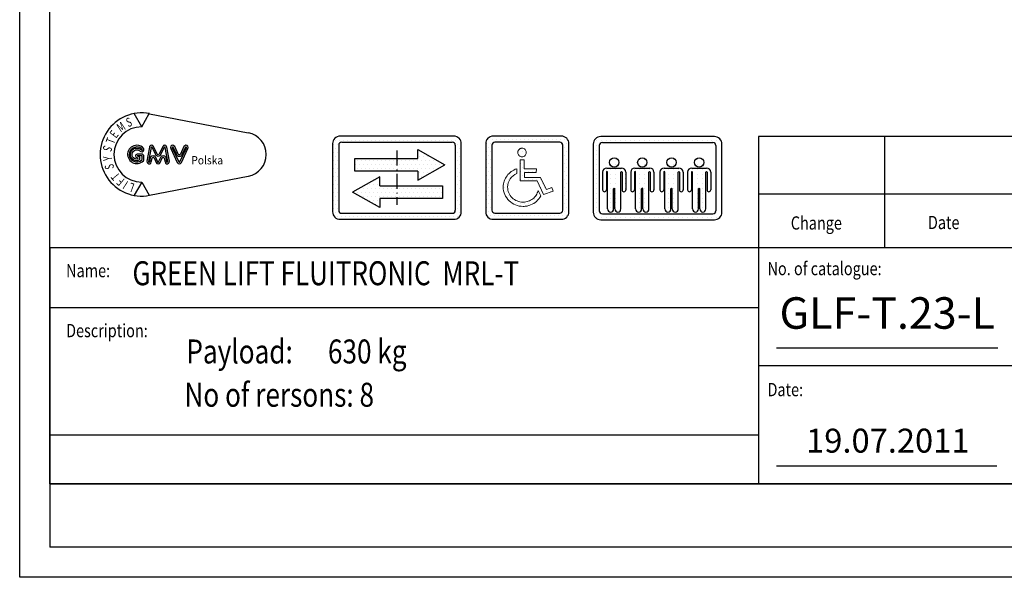
# Model space of a CAD drawing. Units: inches. Extents: x 9002 to 45578, y -3483 to 49858.
# Drawn here: x 39751 to 41312, y 24130 to 25015 of the extents above; entities that cross this region are included whole.
import ezdxf

# ---------------------------------------------------------------- set-up
doc = ezdxf.new("R2010")
doc.units = ezdxf.units.IN
doc.header["$MEASUREMENT"] = 0
for name, pattern in [('ACAD_ISO10W100', [18.5, 12, -3, 0.5, -3]), ('CONTINUA', [0]), ('GEN3', [6.25, 5, -1.25])]:
    doc.linetypes.add(name, pattern=pattern)
for name, color, linetype in [('3', 6, 'GEN3'), ('CAMPITURE', 1, 'Continuous'), ('CARTIGLIO', 7, 'CONTINUA'), ('MURO', 7, 'Continuous'), ('TESTO', 2, 'Continuous'), ('VANO', 7, 'Continuous')]:
    doc.layers.add(name, color=color, linetype=linetype)
doc.styles.add('GMV', font='verdana.TTF')
doc.styles.add('QUOTE', font='romans.shx', dxfattribs={"width": 0.8})
pattern_1 = [(0, (-7087.308, 4579.742), (3.174997, 6.3499936), [0, -6.3499936])]

# ---------------------------------------------------------------- blocks, each defined once
blk = doc.blocks.new('GLV LOGO')
at = {"color": 3}
for p, q in [((-274.4, 170.5), (-286.4, 191.4)), ((-274.4, 170.5), (-262.3, 191.4)), ((-261.9, 191.3), (-105.3, 161.1)), ((-274.4, 82.7), (-286.4, 61.9)), ((-274.4, 82.7), (-262.3, 61.9)), ((-261.9, 62), (-105.3, 92.1))]:
    blk.add_line(p, q, dxfattribs=at)
for points in [[(-282, 141.1, 1.531346), (-271.7, 116.7, 0.191929), (-270.8, 119.1), (-270.8, 123.6, 0.414214), (-274.3, 127.1), (-281.6, 127.1, 1), (-281.6, 121.6, -1), (-281.6, 119.2), (-282.2, 119.2, -1.007682), (-282.1, 134.1, -0.120365), (-279.4, 133.4), (-275.7, 131.3, 0.713297), (-271, 135.6, 0.237109), (-282.2, 141.1, 0.237109)], [(-282.1, 138.5, 1.531346), (-273.6, 118.5, 0.191929), (-273.4, 119.1), (-273.4, 123.6, 0.414214), (-274.3, 124.4), (-281.6, 124.4, 1), (-281.6, 124.3, -1), (-281.6, 116.5), (-282.2, 116.5, -1.007682), (-282, 136.7, -0.120365), (-278.1, 135.7), (-274.4, 133.6, 0.603711), (-273.4, 134.3, 0.227026), (-282.2, 138.5, 0.227026)]]:
    blk.add_lwpolyline(points, format="xyb", dxfattribs=at)
for points in [[(-249.8, 127.2), (-255.4, 139.1, 0.731548), (-262.1, 138.2), (-266, 115.9, 1.000001), (-259.1, 114.7), (-258, 120.7, -0.739341), (-254.7, 121.1), (-251.5, 113.9, 0.648269), (-245, 113.9), (-241.8, 121.1, -0.739341), (-238.5, 120.7), (-237.4, 114.7, 1), (-230.5, 115.9), (-234.4, 138.2, 0.731548), (-241.1, 139.1), (-246.7, 127.2, -0.614739)], [(-216.3, 126.9), (-222, 139.1, 1.000001), (-228.4, 136.1), (-217.9, 113.8, 0.634528), (-211.5, 113.8), (-201, 136.1, 1), (-207.4, 139.1), (-213.1, 126.9, -0.634528)], [(-252.2, 126.1), (-257.8, 138, 0.731548), (-259.5, 137.8), (-263.4, 115.4, 1.000001), (-261.7, 115.1), (-260.6, 121.1, -0.739341), (-252.3, 122.2), (-249.1, 114.9, 0.648269), (-247.5, 114.9), (-244.2, 122.2, -0.739341), (-235.9, 121.1), (-234.8, 115.1, 1), (-233.1, 115.4), (-237, 137.8, 0.731548), (-238.7, 138), (-244.3, 126.1, -0.621763)], [(-218.7, 125.8), (-224.4, 138, 1.000001), (-226, 137.2), (-215.5, 114.9, 0.634528), (-213.9, 114.9), (-203.4, 137.2, 1), (-205, 138), (-210.7, 125.8, -0.634528)]]:
    blk.add_lwpolyline(points, format="xyb", close=True, dxfattribs=at)
for centre, radius, start, end in [((-274.4, 126.6), 65.9, 79.0945, 280.9055), ((-274.4, 126.6), 43.9, 90, 270), ((-111.9, 126.6), 35.1, 280.9055, 79.0945)]:
    blk.add_arc(centre, radius, start, end, dxfattribs=at)
at = {"color": 3, "style": 'GMV', "width": 0.7}
for s, rotation, p in [('M', 33.7316, (-307.8, 161.3)), ('S', 20, (-296, 169.7)), ('E', 53.0464, (-315, 151.4)), ('S', 250.9091, (-333.9, 142.1)), ('T', 69.4876, (-318.4, 141.9)), ('Y', 93.9375, (-321, 117.1)), ('S', 101.6876, (-317.9, 104.5)), ('T', 129.41, (-308, 93)), ('F', 140.8833, (-300.5, 86.7)), ('I', 147.2727, (-294.7, 83)), ('L', 160, (-284.7, 79.7))]:
    blk.add_text(s, height=14.2, rotation=rotation, dxfattribs=at).set_placement(p)
at = {"color": 3, "style": 'GMV', "width": 0.9}
blk.add_text('Polska', height=13.17, dxfattribs=at).set_placement((-195.6, 110.9))
blk = doc.blocks.new('osobowy3')
at = {"layer": 'CARTIGLIO'}
for p, q in [((-200.5, 114.5), (-200.5, 114.5)), ((-199.1, 122.1), (-199.1, 122.1)), ((-195.4, 122.1), (-195.4, 122.1)), ((-195.4, 114.5), (-195.4, 114.5)), ((-187.8, 122.1), (-187.8, 122.1)), ((-180.2, 122.1), (-180.2, 122.1)), ((-172.6, 122.1), (-172.6, 122.1)), ((-164.9, 122.1), (-164.9, 122.1)), ((-157.3, 122.1), (-157.3, 122.1)), ((-149.7, 122.1), (-149.7, 122.1)), ((-142.1, 122.1), (-142.1, 122.1)), ((-134.5, 122.1), (-134.5, 122.1)), ((-126.8, 122.1), (-126.8, 122.1)), ((-119.2, 122.1), (-119.2, 122.1)), ((-111.6, 122.1), (-111.6, 122.1)), ((-104, 122.1), (-104, 122.1)), ((-96.4, 122.1), (-96.4, 122.1)), ((-88.7, 122.1), (-88.7, 122.1)), ((-81.1, 122.1), (-81.1, 122.1)), ((-73.5, 122.1), (-73.5, 122.1)), ((-65.9, 122.1), (-65.9, 122.1)), ((-58.3, 122.1), (-58.3, 122.1)), ((-50.6, 122.1), (-50.6, 122.1)), ((-43, 122.1), (-43, 122.1)), ((-35.4, 122.1), (-35.4, 122.1)), ((-27.8, 122.1), (-27.8, 122.1)), ((-20.2, 122.1), (-20.2, 122.1)), ((-12.5, 122.1), (-12.5, 122.1)), ((-6.1, 114.5), (-6.1, 114.5)), ((-4.9, 122.1), (-4.9, 122.1)), ((-4.9, 114.5), (-4.9, 114.5)), ((2.7, 114.5), (2.7, 114.5)), ((-200.5, 106.9), (-200.5, 106.9)), ((-200.5, 99.3), (-200.5, 99.3)), ((-195.4, 106.9), (-195.4, 106.9)), ((-195.4, 99.3), (-195.4, 99.3)), ((-6.1, 106.9), (-6.1, 106.9)), ((-6.1, 99.3), (-6.1, 99.3)), ((-4.9, 106.9), (-4.9, 106.9)), ((-4.9, 99.3), (-4.9, 99.3)), ((2.7, 106.9), (2.7, 106.9)), ((2.7, 99.3), (2.7, 99.3)), ((-200.5, 91.6), (-200.5, 91.6)), ((-200.5, 84), (-200.5, 84)), ((-195.4, 91.6), (-195.4, 91.6)), ((-195.4, 84), (-195.4, 84)), ((-173.8, 84), (-173.8, 84)), ((-173.4, 91.6), (-173.4, 91.6)), ((-172.6, 91.6), (-172.6, 91.6)), ((-172.6, 84), (-172.6, 84)), ((-164.9, 91.6), (-164.9, 91.6)), ((-164.9, 84), (-164.9, 84)), ((-129.3, 84), (-129.3, 84)), ((-128.9, 91.6), (-128.9, 91.6)), ((-126.8, 91.6), (-126.8, 91.6)), ((-126.8, 84), (-126.8, 84)), ((-119.2, 91.6), (-119.2, 91.6)), ((-119.2, 84), (-119.2, 84)), ((-82.9, 84), (-82.9, 84)), ((-82.4, 91.6), (-82.4, 91.6)), ((-81.1, 91.6), (-81.1, 91.6)), ((-81.1, 84), (-81.1, 84)), ((-73.5, 91.6), (-73.5, 91.6)), ((-73.5, 84), (-73.5, 84)), ((-39, 84), (-39, 84)), ((-38.6, 91.6), (-38.6, 91.6)), ((-35.4, 91.6), (-35.4, 91.6)), ((-35.4, 84), (-35.4, 84)), ((-27.8, 91.6), (-27.8, 91.6)), ((-27.8, 84), (-27.8, 84)), ((-6.1, 91.6), (-6.1, 91.6)), ((-6.1, 84), (-6.1, 84)), ((-4.9, 91.6), (-4.9, 91.6)), ((-4.9, 84), (-4.9, 84)), ((2.7, 91.6), (2.7, 91.6)), ((2.7, 84), (2.7, 84)), ((-200.5, 76.4), (-200.5, 76.4)), ((-200.5, 68.8), (-200.5, 68.8)), ((-195.4, 76.4), (-195.4, 76.4)), ((-195.4, 68.8), (-195.4, 68.8)), ((-185.7, 68.8), (-185.7, 68.8)), ((-183.9, 76.4), (-183.9, 76.4)), ((-180.2, 76.4), (-180.2, 76.4)), ((-180.2, 68.8), (-180.2, 68.8)), ((-177.9, 68.8), (-177.9, 68.8)), ((-172.6, 76.4), (-172.6, 76.4)), ((-172.6, 68.8), (-172.6, 68.8)), ((-164.9, 76.4), (-164.9, 76.4)), ((-164.9, 68.8), (-164.9, 68.8)), ((-157.3, 76.4), (-157.3, 76.4)), ((-157.3, 68.8), (-157.3, 68.8)), ((-154.9, 68.8), (-154.9, 68.8)), ((-149.7, 68.8), (-149.7, 68.8)), ((-141.2, 68.8), (-141.2, 68.8)), ((-139.5, 76.4), (-139.5, 76.4)), ((-134.5, 76.4), (-134.5, 76.4)), ((-133.4, 68.8), (-133.4, 68.8)), ((-126.8, 76.4), (-126.8, 76.4)), ((-126.8, 68.8), (-126.8, 68.8)), ((-119.2, 76.4), (-119.2, 76.4)), ((-119.2, 68.8), (-119.2, 68.8)), ((-111.6, 76.4), (-111.6, 76.4)), ((-110.4, 68.8), (-110.4, 68.8)), ((-94.8, 68.8), (-94.8, 68.8)), ((-93, 76.4), (-93, 76.4)), ((-88.7, 76.4), (-88.7, 76.4)), ((-87, 68.8), (-87, 68.8)), ((-81.1, 76.4), (-81.1, 76.4)), ((-81.1, 68.8), (-81.1, 68.8)), ((-73.5, 76.4), (-73.5, 76.4)), ((-73.5, 68.8), (-73.5, 68.8)), ((-65.9, 76.4), (-65.9, 76.4)), ((-65.9, 68.8), (-65.9, 68.8)), ((-64, 68.8), (-64, 68.8)), ((-58.3, 68.8), (-58.3, 68.8)), ((-51, 68.8), (-51, 68.8)), ((-50.6, 68.8), (-50.6, 68.8)), ((-49.2, 76.4), (-49.2, 76.4)), ((-43.2, 68.8), (-43.2, 68.8)), ((-43, 76.4), (-43, 76.4)), ((-43, 68.8), (-43, 68.8)), ((-35.4, 76.4), (-35.4, 76.4)), ((-35.4, 68.8), (-35.4, 68.8)), ((-27.8, 76.4), (-27.8, 76.4)), ((-27.8, 68.8), (-27.8, 68.8)), ((-20.2, 76.4), (-20.2, 76.4)), ((-20.2, 68.8), (-20.2, 68.8)), ((-20.2, 68.8), (-20.2, 68.8)), ((-6.1, 76.4), (-6.1, 76.4)), ((-6.1, 68.8), (-6.1, 68.8)), ((-4.9, 76.4), (-4.9, 76.4)), ((-4.9, 68.8), (-4.9, 68.8)), ((2.7, 76.4), (2.7, 76.4)), ((2.7, 68.8), (2.7, 68.8)), ((-200.5, 61.2), (-200.5, 61.2)), ((-200.5, 53.5), (-200.5, 53.5)), ((-195.4, 61.2), (-195.4, 61.2)), ((-195.4, 53.5), (-195.4, 53.5)), ((-185.7, 61.2), (-185.7, 61.2)), ((-185.7, 53.5), (-185.7, 53.5)), ((-180.2, 61.2), (-180.2, 61.2)), ((-180.2, 53.5), (-180.2, 53.5)), ((-177.9, 61.2), (-177.9, 61.2)), ((-177.9, 53.5), (-177.9, 53.5)), ((-172.6, 61.2), (-172.6, 61.2)), ((-172.6, 53.5), (-172.6, 53.5)), ((-164.9, 61.2), (-164.9, 61.2)), ((-164.9, 53.5), (-164.9, 53.5)), ((-157.3, 61.2), (-157.3, 61.2)), ((-157.3, 53.5), (-157.3, 53.5)), ((-154.9, 61.2), (-154.9, 61.2)), ((-154.9, 53.5), (-154.9, 53.5)), ((-149.7, 61.2), (-149.7, 61.2)), ((-149.7, 53.5), (-149.7, 53.5)), ((-141.2, 61.2), (-141.2, 61.2)), ((-141.2, 53.5), (-141.2, 53.5)), ((-133.4, 61.2), (-133.4, 61.2)), ((-133.4, 53.5), (-133.4, 53.5)), ((-126.8, 61.2), (-126.8, 61.2)), ((-126.8, 53.5), (-126.8, 53.5)), ((-119.2, 61.2), (-119.2, 61.2)), ((-119.2, 53.5), (-119.2, 53.5)), ((-110.4, 61.2), (-110.4, 61.2)), ((-110.4, 53.5), (-110.4, 53.5)), ((-94.8, 61.2), (-94.8, 61.2)), ((-94.8, 53.5), (-94.8, 53.5)), ((-87, 61.2), (-87, 61.2)), ((-87, 53.5), (-87, 53.5)), ((-81.1, 61.2), (-81.1, 61.2)), ((-81.1, 53.5), (-81.1, 53.5)), ((-73.5, 61.2), (-73.5, 61.2)), ((-73.5, 53.5), (-73.5, 53.5)), ((-65.9, 61.2), (-65.9, 61.2)), ((-65.9, 53.5), (-65.9, 53.5)), ((-64, 61.2), (-64, 61.2)), ((-64, 53.5), (-64, 53.5)), ((-58.3, 61.2), (-58.3, 61.2)), ((-58.3, 53.5), (-58.3, 53.5)), ((-51, 61.2), (-51, 61.2)), ((-51, 53.5), (-51, 53.5)), ((-50.6, 61.2), (-50.6, 61.2)), ((-50.6, 53.5), (-50.6, 53.5)), ((-43.2, 61.2), (-43.2, 61.2)), ((-43.2, 53.5), (-43.2, 53.5)), ((-43, 61.2), (-43, 61.2)), ((-43, 53.5), (-43, 53.5)), ((-35.4, 61.2), (-35.4, 61.2)), ((-35.4, 53.5), (-35.4, 53.5)), ((-27.8, 61.2), (-27.8, 61.2)), ((-27.8, 53.5), (-27.8, 53.5)), ((-20.2, 61.2), (-20.2, 61.2)), ((-20.2, 61.2), (-20.2, 61.2)), ((-20.2, 53.5), (-20.2, 53.5)), ((-20.2, 53.5), (-20.2, 53.5)), ((-6.1, 61.2), (-6.1, 61.2)), ((-6.1, 53.5), (-6.1, 53.5)), ((-4.9, 61.2), (-4.9, 61.2)), ((-4.9, 53.5), (-4.9, 53.5)), ((2.7, 61.2), (2.7, 61.2)), ((2.7, 53.5), (2.7, 53.5)), ((-200.5, 45.9), (-200.5, 45.9)), ((-200.5, 38.3), (-200.5, 38.3)), ((-195.4, 45.9), (-195.4, 45.9)), ((-195.4, 38.3), (-195.4, 38.3)), ((-185.7, 45.9), (-185.7, 45.9)), ((-180.2, 45.9), (-180.2, 45.9)), ((-177.9, 45.9), (-177.9, 45.9)), ((-177.9, 38.3), (-177.9, 38.3)), ((-172.6, 45.9), (-172.6, 45.9)), ((-172.6, 38.3), (-172.6, 38.3)), ((-166.4, 45.9), (-166.4, 45.9)), ((-166.3, 38.3), (-166.3, 38.3)), ((-164.9, 45.9), (-164.9, 45.9)), ((-164.9, 38.3), (-164.9, 38.3)), ((-157.3, 45.9), (-157.3, 45.9)), ((-157.3, 38.3), (-157.3, 38.3)), ((-154.9, 45.9), (-154.9, 45.9)), ((-149.7, 45.9), (-149.7, 45.9)), ((-141.2, 45.9), (-141.2, 45.9)), ((-133.4, 45.9), (-133.4, 45.9)), ((-133.4, 38.3), (-133.4, 38.3)), ((-126.8, 45.9), (-126.8, 45.9)), ((-126.8, 38.3), (-126.8, 38.3)), ((-121.9, 45.9), (-121.9, 45.9)), ((-121.8, 38.3), (-121.8, 38.3)), ((-119.2, 45.9), (-119.2, 45.9)), ((-119.2, 38.3), (-119.2, 38.3)), ((-110.4, 45.9), (-110.4, 45.9)), ((-94.8, 45.9), (-94.8, 45.9)), ((-87, 45.9), (-87, 45.9)), ((-87, 38.3), (-87, 38.3)), ((-81.1, 45.9), (-81.1, 45.9)), ((-81.1, 38.3), (-81.1, 38.3)), ((-75.5, 45.9), (-75.5, 45.9)), ((-75.4, 38.3), (-75.4, 38.3)), ((-73.5, 45.9), (-73.5, 45.9)), ((-73.5, 38.3), (-73.5, 38.3)), ((-65.9, 45.9), (-65.9, 45.9)), ((-65.9, 38.3), (-65.9, 38.3)), ((-64, 45.9), (-64, 45.9)), ((-58.3, 45.9), (-58.3, 45.9)), ((-51, 45.9), (-51, 45.9)), ((-50.6, 45.9), (-50.6, 45.9)), ((-43.2, 45.9), (-43.2, 45.9)), ((-43.2, 38.3), (-43.2, 38.3)), ((-43, 45.9), (-43, 45.9)), ((-43, 38.3), (-43, 38.3)), ((-35.4, 45.9), (-35.4, 45.9)), ((-35.4, 38.3), (-35.4, 38.3)), ((-31.7, 45.9), (-31.7, 45.9)), ((-31.6, 38.3), (-31.6, 38.3)), ((-27.8, 45.9), (-27.8, 45.9)), ((-27.8, 38.3), (-27.8, 38.3)), ((-20.2, 45.9), (-20.2, 45.9)), ((-20.2, 45.9), (-20.2, 45.9)), ((-6.1, 45.9), (-6.1, 45.9)), ((-6.1, 38.3), (-6.1, 38.3)), ((-4.9, 45.9), (-4.9, 45.9)), ((-4.9, 38.3), (-4.9, 38.3)), ((2.7, 45.9), (2.7, 45.9)), ((2.7, 38.3), (2.7, 38.3)), ((-200.5, 30.7), (-200.5, 30.7)), ((-200.5, 23.1), (-200.5, 23.1)), ((-195.4, 30.7), (-195.4, 30.7)), ((-195.4, 23.1), (-195.4, 23.1)), ((-177.9, 30.7), (-177.9, 30.7)), ((-177.9, 23.1), (-177.9, 23.1)), ((-172.6, 30.7), (-172.6, 30.7)), ((-172.6, 23.1), (-172.6, 23.1)), ((-166.3, 30.7), (-166.3, 30.7)), ((-166.3, 23.1), (-166.3, 23.1)), ((-164.9, 30.7), (-164.9, 30.7)), ((-164.9, 23.1), (-164.9, 23.1)), ((-157.3, 30.7), (-157.3, 30.7)), ((-157.3, 23.1), (-157.3, 23.1)), ((-133.4, 30.7), (-133.4, 30.7)), ((-133.4, 23.1), (-133.4, 23.1)), ((-126.8, 30.7), (-126.8, 30.7)), ((-126.8, 23.1), (-126.8, 23.1)), ((-121.8, 30.7), (-121.8, 30.7)), ((-121.8, 23.1), (-121.8, 23.1)), ((-119.2, 30.7), (-119.2, 30.7)), ((-119.2, 23.1), (-119.2, 23.1)), ((-87, 30.7), (-87, 30.7)), ((-87, 23.1), (-87, 23.1)), ((-81.1, 30.7), (-81.1, 30.7)), ((-81.1, 23.1), (-81.1, 23.1)), ((-75.4, 30.7), (-75.4, 30.7)), ((-75.4, 23.1), (-75.4, 23.1)), ((-73.5, 30.7), (-73.5, 30.7)), ((-73.5, 23.1), (-73.5, 23.1)), ((-65.9, 30.7), (-65.9, 30.7)), ((-65.9, 23.1), (-65.9, 23.1)), ((-43.2, 30.7), (-43.2, 30.7)), ((-43.2, 23.1), (-43.2, 23.1)), ((-43, 30.7), (-43, 30.7)), ((-43, 23.1), (-43, 23.1)), ((-35.4, 30.7), (-35.4, 30.7)), ((-35.4, 23.1), (-35.4, 23.1)), ((-31.6, 30.7), (-31.6, 30.7)), ((-31.6, 23.1), (-31.6, 23.1)), ((-27.8, 30.7), (-27.8, 30.7)), ((-27.8, 23.1), (-27.8, 23.1)), ((-6.1, 30.7), (-6.1, 30.7)), ((-6.1, 23.1), (-6.1, 23.1)), ((-4.9, 30.7), (-4.9, 30.7)), ((-4.9, 23.1), (-4.9, 23.1)), ((2.7, 30.7), (2.7, 30.7)), ((2.7, 23.1), (2.7, 23.1)), ((-200.5, 15.4), (-200.5, 15.4)), ((-200.4, 7.8), (-200.4, 7.8)), ((-197.1, 0.2), (-197.1, 0.2)), ((-195.4, 15.4), (-195.4, 15.4)), ((-195.4, 7.8), (-195.4, 7.8)), ((-195.4, 0.2), (-195.4, 0.2)), ((-187.8, 0.2), (-187.8, 0.2)), ((-180.2, 0.2), (-180.2, 0.2)), ((-177.9, 15.4), (-177.9, 15.4)), ((-172.6, 15.4), (-172.6, 15.4)), ((-172.6, 0.2), (-172.6, 0.2)), ((-166.3, 15.4), (-166.3, 15.4)), ((-164.9, 15.4), (-164.9, 15.4)), ((-164.9, 0.2), (-164.9, 0.2)), ((-157.3, 15.4), (-157.3, 15.4)), ((-157.3, 0.2), (-157.3, 0.2)), ((-149.7, 0.2), (-149.7, 0.2)), ((-142.1, 0.2), (-142.1, 0.2)), ((-134.5, 0.2), (-134.5, 0.2)), ((-133.4, 15.4), (-133.4, 15.4)), ((-126.8, 15.4), (-126.8, 15.4)), ((-126.8, 0.2), (-126.8, 0.2)), ((-121.8, 15.4), (-121.8, 15.4)), ((-119.2, 15.4), (-119.2, 15.4)), ((-119.2, 0.2), (-119.2, 0.2)), ((-111.6, 0.2), (-111.6, 0.2)), ((-104, 0.2), (-104, 0.2)), ((-96.4, 0.2), (-96.4, 0.2)), ((-88.7, 0.2), (-88.7, 0.2)), ((-87, 15.4), (-87, 15.4)), ((-81.1, 15.4), (-81.1, 15.4)), ((-81.1, 0.2), (-81.1, 0.2)), ((-75.4, 15.4), (-75.4, 15.4)), ((-73.5, 15.4), (-73.5, 15.4)), ((-73.5, 0.2), (-73.5, 0.2)), ((-65.9, 15.4), (-65.9, 15.4)), ((-65.9, 0.2), (-65.9, 0.2)), ((-58.3, 0.2), (-58.3, 0.2)), ((-50.6, 0.2), (-50.6, 0.2)), ((-43.2, 15.4), (-43.2, 15.4)), ((-43, 15.4), (-43, 15.4)), ((-43, 0.2), (-43, 0.2)), ((-35.4, 15.4), (-35.4, 15.4)), ((-35.4, 0.2), (-35.4, 0.2)), ((-31.6, 15.4), (-31.6, 15.4)), ((-27.8, 15.4), (-27.8, 15.4)), ((-27.8, 0.2), (-27.8, 0.2)), ((-20.2, 0.2), (-20.2, 0.2)), ((-12.5, 0.2), (-12.5, 0.2)), ((-7.2, 7.8), (-7.2, 7.8)), ((-6.1, 15.4), (-6.1, 15.4)), ((-4.9, 15.4), (-4.9, 15.4)), ((-4.9, 7.8), (-4.9, 7.8)), ((-4.9, 0.2), (-4.9, 0.2)), ((2.7, 15.4), (2.7, 15.4)), ((2.7, 7.8), (2.7, 7.8))]:
    blk.add_line(p, q, dxfattribs=at)
for centre in [(-167.3, 87.4), (-122.8, 87.4), (-76.4, 87.4), (-32.6, 87.4)]:
    blk.add_circle(centre, 7.37, dxfattribs=at)
at = {"layer": 'MURO'}
for p, q in [((-8.5, 128.5), (-188.5, 128.5)), ((-200.5, 116.5), (-200.5, 8.5)), ((-190.9, 114.1), (-190.9, 10.9)), ((-186.1, 118.9), (-10.9, 118.9)), ((-6.1, 114.1), (-6.1, 10.9)), ((3.5, 8.5), (3.5, 116.5)), ((-179.1, 78.5), (-155.5, 78.5)), ((-134.6, 78.5), (-111, 78.5)), ((-88.2, 78.5), (-64.6, 78.5)), ((-44.4, 78.5), (-20.8, 78.5)), ((-185.7, 71.9), (-185.7, 43.9)), ((-179.7, 71.9), (-179.7, 43.9)), ((-177.9, 13.6), (-177.9, 71.9)), ((-156.7, 13.6), (-156.7, 71.9)), ((-154.9, 71.9), (-154.9, 43.9)), ((-148.9, 71.9), (-148.9, 43.9)), ((-141.2, 71.9), (-141.2, 43.9)), ((-135.2, 71.9), (-135.2, 43.9)), ((-133.4, 13.6), (-133.4, 71.9)), ((-112.2, 13.6), (-112.2, 71.9)), ((-110.4, 71.9), (-110.4, 43.9)), ((-104.4, 71.9), (-104.4, 43.9)), ((-94.8, 71.9), (-94.8, 43.9)), ((-88.8, 71.9), (-88.8, 43.9)), ((-87, 13.6), (-87, 71.9)), ((-65.8, 13.6), (-65.8, 71.9)), ((-64, 71.9), (-64, 43.9)), ((-58, 71.9), (-58, 43.9)), ((-51, 71.9), (-51, 43.9)), ((-45, 71.9), (-45, 43.9)), ((-43.2, 13.6), (-43.2, 71.9)), ((-22, 13.6), (-22, 71.9)), ((-20.2, 71.9), (-20.2, 43.9)), ((-14.2, 71.9), (-14.2, 43.9)), ((-168.3, 13.6), (-168.3, 45.5)), ((-166.3, 13.6), (-166.3, 45.5)), ((-123.8, 13.6), (-123.8, 45.5)), ((-121.8, 13.6), (-121.8, 45.5)), ((-77.4, 13.6), (-77.4, 45.5)), ((-75.4, 13.6), (-75.4, 45.5)), ((-33.6, 13.6), (-33.6, 45.5)), ((-31.6, 13.6), (-31.6, 45.5)), ((-186.1, 6.1), (-10.9, 6.1)), ((-188.5, -3.5), (-8.5, -3.5))]:
    blk.add_line(p, q, dxfattribs=at)
for centre, radius, start, end in [((-188.5, 116.5), 12, 90, 180), ((-8.5, 116.5), 12, 0, 90), ((-186.1, 114.1), 4.8, 90, 180), ((-10.9, 114.1), 4.8, 0, 90), ((-179.1, 71.9), 6.6, 90, 180), ((-155.5, 71.9), 6.6, 0, 90), ((-134.6, 71.9), 6.6, 90, 180), ((-111, 71.9), 6.6, 0, 90), ((-88.2, 71.9), 6.6, 90, 180), ((-64.6, 71.9), 6.6, 0, 90), ((-44.4, 71.9), 6.6, 90, 180), ((-20.8, 71.9), 6.6, 0, 90), ((-178.8, 71.9), 0.9, 0, 180), ((-155.8, 71.9), 0.9, 0, 180), ((-134.3, 71.9), 0.9, 0, 180), ((-111.3, 71.9), 0.9, 0, 180), ((-87.9, 71.9), 0.9, 0, 180), ((-64.9, 71.9), 0.9, 0, 180), ((-44.1, 71.9), 0.9, 0, 180), ((-21.1, 71.9), 0.9, 0, 180), ((-182.7, 43.9), 3, 180, 0), ((-167.3, 45.5), 0.994, 0, 180), ((-151.9, 43.9), 3, 180, 0), ((-138.2, 43.9), 3, 180, 0), ((-122.8, 45.5), 0.994, 0, 180), ((-107.4, 43.9), 3, 180, 0), ((-91.8, 43.9), 3, 180, 0), ((-76.4, 45.5), 0.994, 0, 180), ((-61, 43.9), 3, 180, 0), ((-48, 43.9), 3, 180, 0), ((-32.6, 45.5), 0.994, 0, 180), ((-17.2, 43.9), 3, 180, 0), ((-188.5, 8.5), 12, 180, 270), ((-186.1, 10.9), 4.8, 180, 270), ((-173.1, 13.6), 4.8, 180, 0), ((-161.5, 13.6), 4.8, 180, 0), ((-128.6, 13.6), 4.8, 180, 0), ((-117, 13.6), 4.8, 180, 0), ((-82.2, 13.6), 4.8, 180, 0), ((-70.6, 13.6), 4.8, 180, 0), ((-38.4, 13.6), 4.8, 180, 0), ((-26.8, 13.6), 4.8, 180, 0), ((-10.9, 10.9), 4.8, 270, 0), ((-8.5, 8.5), 12, 270, 0)]:
    blk.add_arc(centre, radius, start, end, dxfattribs=at)
blk = doc.blocks.new('odbicie3')
at = {"layer": '3', "linetype": 'ByBlock'}
h = blk.add_hatch(dxfattribs=at)
h.set_pattern_fill('DOTS', color=0, scale=3.999996, style=0)
h.set_pattern_definition(pattern_1)
h.paths.add_polyline_path([(-98.5, 93), (-98.5, 72.7), (-65.6, 72.7), (-65.6, 58.6), (-22.6, 82.8), (-65.6, 107), (-65.6, 93)], flags=0)
h.paths.add_polyline_path([(-165.2, 93), (-165.2, 72.7), (-98.5, 72.7), (-98.5, 93)], flags=0)
h.paths.add_polyline_path([(-125.8, 49.8), (-125.8, 63.9), (-168.8, 39.7), (-125.8, 15.4), (-125.8, 29.5), (-98.5, 29.5), (-98.5, 49.8)], flags=0)
h.paths.add_polyline_path([(-26.2, 29.5), (-26.2, 49.8), (-98.5, 49.8), (-98.5, 29.5)], flags=0)
h.paths.add_polyline_path([(-188.5, 128.5, 0.414214), (-200.5, 116.5), (-200.5, 8.5, 0.414214), (-188.5, -3.5), (-8.5, -3.5, 0.414214), (3.5, 8.5), (3.5, 116.5, 0.414214), (-8.5, 128.5)])
h.paths.add_polyline_path([(-10.9, 118.9, -0.414214), (-6.1, 114.1), (-6.1, 10.9, -0.414214), (-10.9, 6.1), (-186.1, 6.1, -0.414214), (-190.9, 10.9), (-190.9, 114.1, -0.414214), (-186.1, 118.9)], flags=16)
h.paths.add_polyline_path([(-65.6, 107), (-22.6, 82.8), (-65.6, 58.6), (-65.6, 72.7), (-98.5, 72.7), (-98.5, 49.8), (-26.2, 49.8), (-26.2, 29.5), (-125.8, 29.5), (-125.8, 15.4), (-168.8, 39.7), (-125.8, 63.9), (-125.8, 49.8), (-98.5, 49.8), (-98.5, 72.7), (-165.2, 72.7), (-165.2, 93), (-65.6, 93)], flags=0)
h = blk.add_hatch(dxfattribs=at)
h.set_pattern_fill('DOTS', color=0, scale=3.999996, style=0)
h.set_pattern_definition(pattern_1)
h.paths.add_polyline_path([(-168.8, 39.7), (-125.8, 15.4), (-125.8, 29.5), (-98.5, 29.5), (-98.5, 49.8), (-125.8, 49.8), (-125.8, 63.9)])
h.paths.add_polyline_path([(-98.5, 93), (-165.2, 93), (-165.2, 72.7), (-98.5, 72.7)])
h.paths.add_polyline_path([(-98.5, 72.7), (-65.6, 72.7), (-65.6, 58.6), (-22.6, 82.8), (-65.6, 107), (-65.6, 93), (-98.5, 93)])
h.paths.add_polyline_path([(-98.5, 29.5), (-26.2, 29.5), (-26.2, 49.8), (-98.5, 49.8)])
at = {"layer": 'CARTIGLIO'}
for p, q in [((-200.5, 114.5), (-200.5, 114.5)), ((-6.1, 114.5), (-6.1, 114.5)), ((-200.5, 106.9), (-200.5, 106.9)), ((-200.5, 99.3), (-200.5, 99.3)), ((-6.1, 106.9), (-6.1, 106.9)), ((-6.1, 99.3), (-6.1, 99.3)), ((-200.5, 91.6), (-200.5, 91.6)), ((-200.5, 84), (-200.5, 84)), ((-6.1, 91.6), (-6.1, 91.6)), ((-6.1, 84), (-6.1, 84)), ((-200.5, 76.4), (-200.5, 76.4)), ((-200.5, 68.8), (-200.5, 68.8)), ((-6.1, 76.4), (-6.1, 76.4)), ((-6.1, 68.8), (-6.1, 68.8)), ((-200.5, 61.2), (-200.5, 61.2)), ((-200.5, 53.5), (-200.5, 53.5)), ((-6.1, 61.2), (-6.1, 61.2)), ((-6.1, 53.5), (-6.1, 53.5)), ((-200.5, 45.9), (-200.5, 45.9)), ((-200.5, 38.3), (-200.5, 38.3)), ((-164.9, 37.4), (-164.9, 37.4)), ((-6.1, 45.9), (-6.1, 45.9)), ((-6.1, 38.3), (-6.1, 38.3)), ((-200.5, 30.7), (-200.5, 30.7)), ((-200.5, 23.1), (-200.5, 23.1)), ((-6.1, 30.7), (-6.1, 30.7)), ((-6.1, 23.1), (-6.1, 23.1)), ((-200.5, 15.4), (-200.5, 15.4)), ((-200.4, 7.8), (-200.4, 7.8)), ((-197.1, 0.2), (-197.1, 0.2)), ((-6.1, 15.4), (-6.1, 15.4))]:
    blk.add_line(p, q, dxfattribs=at)
at = {"layer": 'CARTIGLIO', "linetype": 'ACAD_ISO10W100', "ltscale": 2}
blk.add_line((-98.5, 105.7), (-98.5, 19.3), dxfattribs=at)
at = {"layer": 'MURO'}
for p, q in [((-8.5, 128.5), (-188.5, 128.5)), ((-200.5, 116.5), (-200.5, 8.5)), ((-190.9, 114.1), (-190.9, 10.9)), ((-186.1, 118.9), (-10.9, 118.9)), ((-6.1, 114.1), (-6.1, 10.9)), ((3.5, 8.5), (3.5, 116.5)), ((-65.6, 107), (-22.6, 82.8)), ((-65.6, 93), (-65.6, 107)), ((-165.2, 93), (-65.6, 93)), ((-165.2, 72.7), (-165.2, 93)), ((-65.6, 58.6), (-22.6, 82.8)), ((-125.8, 63.9), (-168.8, 39.7)), ((-65.6, 72.7), (-165.2, 72.7)), ((-125.8, 49.8), (-125.8, 63.9)), ((-65.6, 72.7), (-65.6, 58.6)), ((-125.8, 49.8), (-26.2, 49.8)), ((-26.2, 49.8), (-26.2, 29.5)), ((-125.8, 15.4), (-168.8, 39.7)), ((-26.2, 29.5), (-125.8, 29.5)), ((-125.8, 29.5), (-125.8, 15.4)), ((-186.1, 6.1), (-10.9, 6.1)), ((-188.5, -3.5), (-8.5, -3.5))]:
    blk.add_line(p, q, dxfattribs=at)
for centre, radius, start, end in [((-188.5, 116.5), 12, 90, 180), ((-8.5, 116.5), 12, 0, 90), ((-186.1, 114.1), 4.8, 90, 180), ((-10.9, 114.1), 4.8, 0, 90), ((-188.5, 8.5), 12, 180, 270), ((-186.1, 10.9), 4.8, 180, 270), ((-10.9, 10.9), 4.8, 270, 0), ((-8.5, 8.5), 12, 270, 0)]:
    blk.add_arc(centre, radius, start, end, dxfattribs=at)
blk = doc.blocks.new('niepelnosprawny3')
at = {"layer": 'MURO', "linetype": 'ByBlock'}
h = blk.add_hatch(dxfattribs=at)
h.set_pattern_fill('DOTS', color=256, scale=4, style=0)
h.set_pattern_definition([(0, (-13565.9085, 47474.969), (3.175, 6.35), [0, -6.35])])
h.paths.add_polyline_path([(-116.5, 128.5, 0.414214), (-128.5, 116.5), (-128.5, 8.5, 0.414214), (-116.5, -3.5), (-8.5, -3.5, 0.414214), (3.5, 8.5), (3.5, 116.5, 0.414214), (-8.5, 128.5)])
h.paths.add_polyline_path([(-11, 118.7, -0.414214), (-6.2, 113.9), (-6.2, 11, -0.414214), (-11, 6.2), (-113.9, 6.2, -0.414214), (-118.7, 11), (-118.7, 113.9, -0.414214), (-113.9, 118.7)], flags=16)
h.paths.add_polyline_path([(-64.2, 103.2), (-64.4, 100.3), (-65.7, 98), (-67.1, 96.8), (-68.3, 96.2), (-69.5, 95.7), (-71.7, 95.5), (-73.5, 96.2), (-75.2, 97), (-76.9, 99.2), (-77.8, 101.7), (-77.4, 104), (-76.9, 105.6), (-75.7, 107.3), (-74.6, 108.2), (-74.1, 108.4), (-73.6, 108.7), (-73.1, 108.9), (-72.6, 109), (-71.4, 109.3), (-69.5, 109.2), (-68.3, 108.7), (-66.7, 107.9), (-64.9, 105.9)], flags=0)
h.paths.add_polyline_path([(-67.6, 90.7), (-67.4, 76.6), (-48.1, 76.6), (-48.2, 71), (-67.1, 71), (-67, 62.9), (-41.8, 62.9), (-38.8, 57), (-32.3, 43.6), (-23.4, 46.7), (-21.3, 41.1), (-36.7, 35.8), (-46.9, 57.3), (-74, 57.3), (-74, 90.9)], flags=0)
h.paths.add_polyline_path([(-79.3, 76.6), (-79.3, 69.3), (-82.4, 67.7), (-85.1, 65.7), (-87.5, 63.3), (-89.7, 60.7), (-91.3, 57.7), (-92.6, 54.6), (-93.5, 51.2), (-93.7, 47.7), (-93.6, 45.2), (-93.2, 42.9), (-92.6, 40.6), (-91.8, 38.3), (-90.7, 36.3), (-89.5, 34.3), (-88.1, 32.4), (-86.5, 30.7), (-84.8, 29.2), (-82.9, 27.8), (-80.9, 26.6), (-78.6, 25.6), (-76.4, 24.8), (-74.1, 24.2), (-71.6, 23.8), (-69.1, 23.7), (-67, 23.8), (-64.8, 24.1), (-62.8, 24.6), (-60.9, 25.1), (-59, 25.9), (-57.2, 26.8), (-55.4, 27.8), (-53.9, 29), (-52.4, 30.3), (-50.9, 31.7), (-49.7, 33.2), (-48.5, 34.8), (-47.5, 36.6), (-46.6, 38.3), (-45.9, 40.2), (-45.3, 42.1), (-41.3, 33.6), (-42.7, 31.2), (-44.3, 29.1), (-46.1, 26.9), (-48, 25), (-50.1, 23.4), (-52.4, 21.8), (-54.7, 20.5), (-57.2, 19.3), (-59.4, 18.4), (-61.5, 17.9), (-62.9, 17.5), (-64.5, 17.3), (-66.8, 16.9), (-69.1, 16.9), (-72.3, 17.1), (-75.4, 17.5), (-78.5, 18.4), (-81.3, 19.3), (-84.1, 20.6), (-86.7, 22.2), (-89.1, 24), (-91.3, 26), (-93.3, 28.1), (-95.2, 30.5), (-96.8, 33.1), (-98.1, 35.7), (-99.2, 38.6), (-100, 41.5), (-100.5, 44.6), (-100.6, 47.7), (-100.5, 50.2), (-100.2, 52.6), (-99.6, 55), (-99, 57.2), (-98.1, 59.5), (-97.1, 61.6), (-96, 63.6), (-94.5, 65.5), (-93.1, 67.4), (-91.4, 69.1), (-89.8, 70.8), (-87.9, 72.2), (-85.9, 73.5), (-83.8, 74.7), (-81.6, 75.8)], flags=0)
at = {"layer": 'VANO'}
for p, q in [((-8.5, 128.5), (-116.5, 128.5)), ((-128.5, 116.5), (-128.5, 8.5)), ((-118.7, 113.9), (-118.7, 11)), ((-11, 118.7), (-113.9, 118.7)), ((-6.2, 11), (-6.2, 113.9)), ((3.5, 8.5), (3.5, 116.5)), ((-113.9, 6.2), (-11, 6.2)), ((-116.5, -3.5), (-8.5, -3.5))]:
    blk.add_line(p, q, dxfattribs=at)
at = {"layer": 'VANO', "lineweight": 0}
for p, q in [((-71.5, 109.3), (-72.1, 109.2)), ((-70.9, 109.3), (-71.5, 109.3)), ((-69.5, 109.2), (-70.9, 109.3)), ((-77.4, 104), (-77.7, 102.5)), ((-77.7, 102.5), (-77.5, 101.1)), ((-77.5, 101.1), (-77.1, 99.8)), ((-76.9, 105.6), (-77.4, 104)), ((-77.1, 99.8), (-76.5, 98.7)), ((-76.1, 106.8), (-76.9, 105.6)), ((-76.5, 98.7), (-75.6, 97.6)), ((-75, 107.8), (-76.1, 106.8)), ((-75.6, 97.6), (-74.7, 96.8)), ((-74.6, 108.2), (-75, 107.8)), ((-74.7, 96.8), (-73.5, 96.2)), ((-74.1, 108.4), (-74.6, 108.2)), ((-73.6, 108.7), (-74.1, 108.4)), ((-73.1, 108.9), (-73.6, 108.7)), ((-73.5, 96.2), (-72.2, 95.7)), ((-72.6, 109), (-73.1, 108.9)), ((-72.1, 109.2), (-72.6, 109)), ((-72.2, 95.7), (-70.9, 95.6)), ((-70.9, 95.6), (-69.5, 95.7)), ((-68.3, 108.7), (-69.5, 109.2)), ((-69.5, 95.7), (-68.3, 96.2)), ((-67.1, 108.1), (-68.3, 108.7)), ((-68.3, 96.2), (-67.1, 96.8)), ((-66.1, 107.3), (-67.1, 108.1)), ((-67.1, 96.8), (-66.1, 97.6)), ((-65.3, 106.3), (-66.1, 107.3)), ((-66.1, 97.6), (-65.3, 98.7)), ((-64.7, 105.1), (-65.3, 106.3)), ((-65.3, 98.7), (-64.7, 99.8)), ((-64.4, 103.8), (-64.7, 105.1)), ((-64.7, 99.8), (-64.4, 101.1)), ((-64.2, 102.5), (-64.4, 103.8)), ((-64.4, 101.1), (-64.2, 102.5)), ((-67.6, 90.7), (-74, 90.9)), ((-74, 90.9), (-74, 57.3)), ((-67.4, 76.6), (-67.6, 90.7)), ((-96, 63.6), (-97.1, 61.6)), ((-94.5, 65.5), (-96, 63.6)), ((-93.1, 67.4), (-94.5, 65.5)), ((-91.4, 69.1), (-93.1, 67.4)), ((-89.8, 70.8), (-91.4, 69.1)), ((-87.9, 72.2), (-89.8, 70.8)), ((-89.7, 60.7), (-87.5, 63.3)), ((-85.9, 73.5), (-87.9, 72.2)), ((-87.5, 63.3), (-85.1, 65.7)), ((-83.8, 74.7), (-85.9, 73.5)), ((-85.1, 65.7), (-82.4, 67.7)), ((-81.6, 75.8), (-83.8, 74.7)), ((-82.4, 67.7), (-79.3, 69.3)), ((-79.3, 76.6), (-81.6, 75.8)), ((-79.3, 69.3), (-79.3, 76.6)), ((-48.1, 76.6), (-67.4, 76.6)), ((-67, 62.9), (-67.1, 71)), ((-67.1, 71), (-48.2, 71)), ((-41.8, 62.9), (-67, 62.9)), ((-48.2, 71), (-48.1, 76.6)), ((-38.8, 57), (-41.8, 62.9)), ((-100.5, 50.2), (-100.6, 47.7)), ((-100.6, 47.7), (-100.5, 44.6)), ((-100.2, 52.6), (-100.5, 50.2)), ((-99.6, 55), (-100.2, 52.6)), ((-99, 57.2), (-99.6, 55)), ((-98.1, 59.5), (-99, 57.2)), ((-97.1, 61.6), (-98.1, 59.5)), ((-93.7, 47.7), (-93.5, 51.2)), ((-93.6, 45.2), (-93.7, 47.7)), ((-93.5, 51.2), (-92.6, 54.6)), ((-92.6, 54.6), (-91.3, 57.7)), ((-91.3, 57.7), (-89.7, 60.7)), ((-74, 57.3), (-46.9, 57.3)), ((-46.9, 57.3), (-36.7, 35.8)), ((-32.3, 43.6), (-38.8, 57)), ((-100.5, 44.6), (-100, 41.5)), ((-100, 41.5), (-99.2, 38.6)), ((-99.2, 38.6), (-98.1, 35.7)), ((-98.1, 35.7), (-96.8, 33.1)), ((-96.8, 33.1), (-95.2, 30.5)), ((-93.2, 42.9), (-93.6, 45.2)), ((-92.6, 40.6), (-93.2, 42.9)), ((-91.8, 38.3), (-92.6, 40.6)), ((-90.7, 36.3), (-91.8, 38.3)), ((-89.5, 34.3), (-90.7, 36.3)), ((-88.1, 32.4), (-89.5, 34.3)), ((-86.5, 30.7), (-88.1, 32.4)), ((-50.9, 31.7), (-52.4, 30.3)), ((-49.7, 33.2), (-50.9, 31.7)), ((-48.5, 34.8), (-49.7, 33.2)), ((-47.5, 36.6), (-48.5, 34.8)), ((-46.6, 38.3), (-47.5, 36.6)), ((-45.9, 40.2), (-46.6, 38.3)), ((-45.3, 42.1), (-45.9, 40.2)), ((-41.3, 33.6), (-45.3, 42.1)), ((-42.7, 31.2), (-41.3, 33.6)), ((-36.7, 35.8), (-21.3, 41.1)), ((-23.4, 46.7), (-32.3, 43.6)), ((-21.3, 41.1), (-23.4, 46.7)), ((-95.2, 30.5), (-93.3, 28.1)), ((-93.3, 28.1), (-91.3, 26)), ((-91.3, 26), (-89.1, 24)), ((-89.1, 24), (-86.7, 22.2)), ((-86.7, 22.2), (-84.1, 20.6)), ((-84.8, 29.2), (-86.5, 30.7)), ((-82.9, 27.8), (-84.8, 29.2)), ((-84.1, 20.6), (-81.3, 19.3)), ((-80.9, 26.6), (-82.9, 27.8)), ((-81.3, 19.3), (-78.5, 18.4)), ((-78.6, 25.6), (-80.9, 26.6)), ((-76.4, 24.8), (-78.6, 25.6)), ((-78.5, 18.4), (-75.4, 17.5)), ((-74.1, 24.2), (-76.4, 24.8)), ((-75.4, 17.5), (-72.3, 17.1)), ((-71.6, 23.8), (-74.1, 24.2)), ((-72.3, 17.1), (-69.1, 16.9)), ((-69.1, 23.7), (-71.6, 23.8)), ((-67, 23.8), (-69.1, 23.7)), ((-69.1, 16.9), (-67.6, 16.9)), ((-67.6, 16.9), (-66, 17.1)), ((-64.8, 24.1), (-67, 23.8)), ((-66, 17.1), (-64.5, 17.3)), ((-62.8, 24.6), (-64.8, 24.1)), ((-64.5, 17.3), (-62.9, 17.5)), ((-62.9, 17.5), (-61.5, 17.9)), ((-60.9, 25.1), (-62.8, 24.6)), ((-61.5, 17.9), (-60.1, 18.3)), ((-59, 25.9), (-60.9, 25.1)), ((-60.1, 18.3), (-58.6, 18.7)), ((-57.2, 26.8), (-59, 25.9)), ((-58.6, 18.7), (-57.2, 19.3)), ((-55.4, 27.8), (-57.2, 26.8)), ((-57.2, 19.3), (-54.7, 20.5)), ((-53.9, 29), (-55.4, 27.8)), ((-54.7, 20.5), (-52.4, 21.8)), ((-52.4, 30.3), (-53.9, 29)), ((-52.4, 21.8), (-50.1, 23.4)), ((-50.1, 23.4), (-48, 25)), ((-48, 25), (-46.1, 26.9)), ((-46.1, 26.9), (-44.3, 29.1)), ((-44.3, 29.1), (-42.7, 31.2))]:
    blk.add_line(p, q, dxfattribs=at)
at = {"layer": 'VANO'}
for centre, radius, start, end in [((-116.5, 116.5), 12, 90, 180), ((-8.5, 116.5), 12, 0, 90), ((-113.9, 113.9), 4.8, 90, 180), ((-11, 113.9), 4.8, 0, 90), ((-116.5, 8.5), 12, 180, 270), ((-113.9, 11), 4.8, 180, 270), ((-11, 11), 4.8, 270, 0), ((-8.5, 8.5), 12, 270, 0)]:
    blk.add_arc(centre, radius, start, end, dxfattribs=at)

msp = doc.modelspace()

# ---------------------------------------------------------------- linework, layer by layer
at = {"layer": 'CARTIGLIO'}
for p, q in [((39751.07614, 24130.39392), (39751.07614, 28186.39392)), ((39799.07614, 24278.39392), (39799.07614, 28138.39392)), ((39799.07614, 24652.79392), (39799.07614, 24178.39392)), ((39799.07614, 24652.79392), (39799.07614, 24178.39392)), ((39799.07614, 24652.79392), (39799.07614, 24178.39392)), ((39799.07614, 24652.79392), (39799.07614, 24178.39392)), ((42578.27614, 24278.39392), (39799.07614, 24278.39392)), ((39799.07614, 24278.39392), (42578.27614, 24278.39392)), ((39799.07614, 24278.39392), (42578.27614, 24278.39392)), ((42578.27614, 24278.39392), (39799.07614, 24278.39392)), ((39799.07614, 24278.39392), (42578.27614, 24278.39392)), ((39799.07614, 24278.39392), (42578.27614, 24278.39392)), ((42578.27614, 24178.39392), (39799.07614, 24178.39392)), ((42578.27614, 24178.39392), (39799.07614, 24178.39392)), ((42578.27614, 24178.39392), (39799.07614, 24178.39392)), ((42578.27614, 24178.39392), (39799.07614, 24178.39392)), ((42626.27614, 24130.39392), (39751.07614, 24130.39392)), ((42626.27614, 24130.39392), (39751.07614, 24130.39392))]:
    msp.add_line(p, q, dxfattribs=at)
at = {"layer": 'TESTO', "color": 4}
for p, q in [((40951.07614, 24494.39392), (41301.88424, 24494.39392)), ((40951.07614, 24307.19392), (41300.20762, 24307.19392))]:
    msp.add_line(p, q, dxfattribs=at)
at = {"layer": 'VANO'}
for p, q in [((42578.27614, 24829.28334), (40922.27614, 24829.28334)), ((42578.27614, 24829.28334), (40922.27614, 24829.28334)), ((40922.27614, 24829.28334), (40922.27614, 24738.06695)), ((40922.27614, 24829.28334), (40922.27614, 24738.06695)), ((41122.27614, 24829.28334), (41122.27614, 24738.06695)), ((41122.27614, 24829.28334), (41122.27614, 24738.06695)), ((42578.27614, 24738.06695), (40922.27614, 24738.06695)), ((42578.27614, 24738.06695), (40922.27614, 24738.06695)), ((40922.27614, 24738.06695), (40922.27614, 24652.79392)), ((40922.27614, 24738.06695), (40922.27614, 24652.79392)), ((41122.27614, 24738.06695), (41122.27614, 24652.79392)), ((41122.27614, 24738.06695), (41122.27614, 24652.79392)), ((42578.27614, 24652.79392), (39799.07614, 24652.79392)), ((42578.27614, 24652.79392), (39799.07614, 24652.79392)), ((40922.27614, 24652.79392), (40922.27614, 24278.39392)), ((40922.27614, 24652.79392), (40922.27614, 24278.39392)), ((40922.27614, 24557.62462), (39799.07614, 24557.62462)), ((40922.27614, 24557.62462), (39799.07614, 24557.62462)), ((41926.41264, 24465.59392), (40922.27614, 24465.59392)), ((39799.07614, 24356.12314), (40922.27614, 24356.12314)), ((39799.07614, 24356.12314), (40922.27614, 24356.12314))]:
    msp.add_line(p, q, dxfattribs=at)

# ---------------------------------------------------------------- block references
for name, p in [('odbicie3', (40447.73122, 24701.54267)), ('niepelnosprawny3', (40618.33209, 24701.54267)), ('osobowy3', (40860.93296, 24700.83414))]:
    msp.add_blockref(name, p)
at = {"layer": 'CAMPITURE'}
msp.add_blockref('GLV LOGO', (40218.85629, 24674.26935), dxfattribs=at)

# ---------------------------------------------------------------- texts
at = {"layer": 'TESTO', "color": 4, "style": 'QUOTE', "width": 0.8}
for s, p in [('Change', (40973.56478, 24681.75239)), ('Date', (41190.98197, 24682.5252)), ('No. of catalogue:', (40936.67614, 24609.48132)), ('Name:', (39824.62817, 24606.28168)), ('Description:', (39824.62817, 24511.11238)), ('Date:', (40936.67614, 24417.55566))]:
    msp.add_text(s, height=21, dxfattribs=at).set_placement(p)
at = {"layer": 'TESTO', "color": 3, "style": 'QUOTE', "width": 0.8}
msp.add_text('GREEN LIFT FLUITRONIC  MRL-T', height=38, dxfattribs=at).set_placement((39929.85527, 24593.55179))
at = {"layer": 'TESTO', "color": 2, "style": 'QUOTE', "width": 0.8}
for s, p in [('Payload:      630 kg', (40015.35248, 24469.48892)), ('No of rersons: 8', (40012.31039, 24400.88733))]:
    msp.add_text(s, height=38, dxfattribs=at).set_placement(p)
at = {"layer": 'TESTO', "color": 2, "char_height": 38, "attachment_point": 5, "style": 'QUOTE'}
for s, insert, width in [('\\fTahoma|b0|i0;\\H1.315789x;\\T1;\\W1;GLF-T.23-L', (41126.48019, 24549.48875), 94.9014686), ('19.07.2011', (41127.33283, 24342.1798), 418.65)]:
    msp.add_mtext(s, dxfattribs=dict(at, insert=insert, width=width))

doc.saveas('drawing.dxf')
